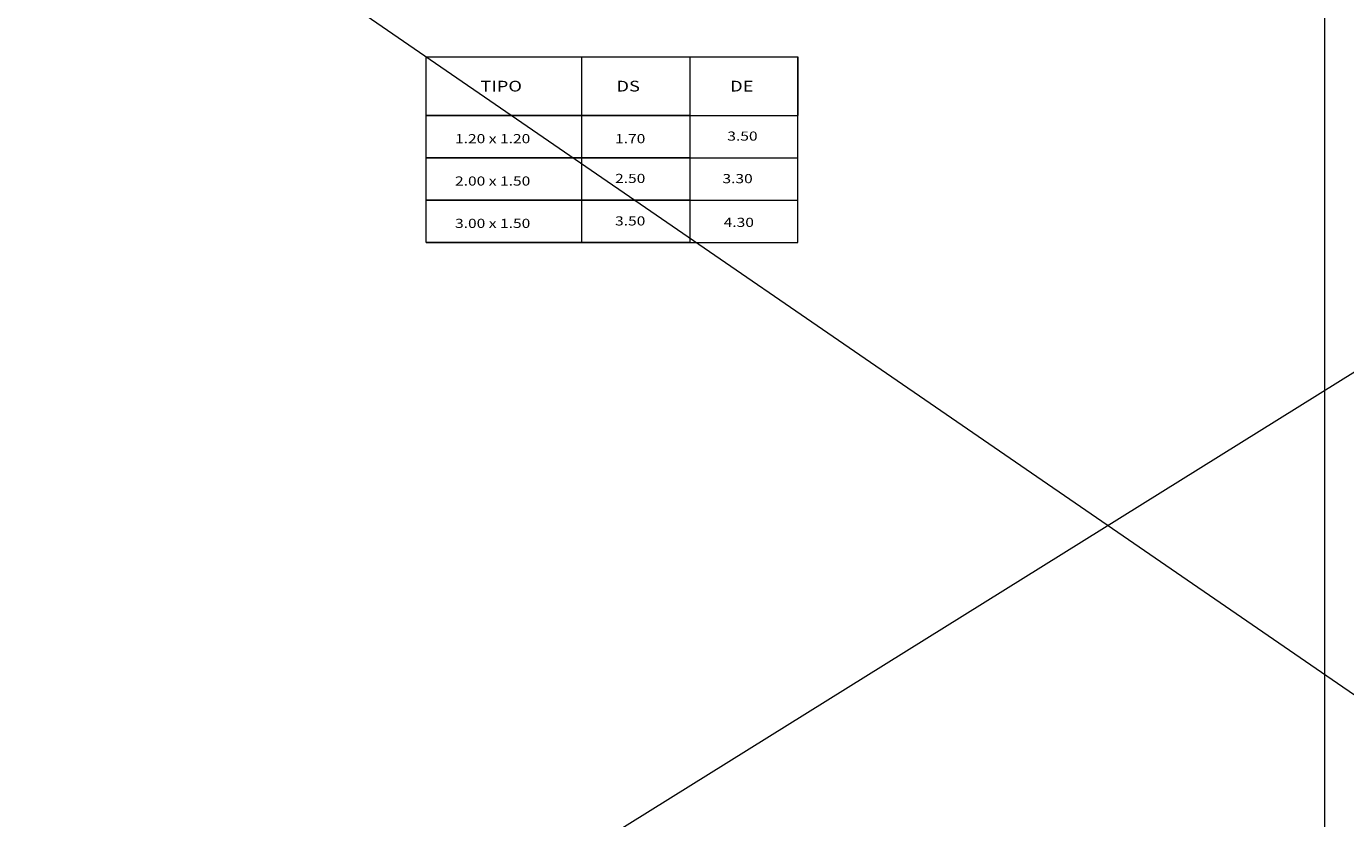
# Model space of a CAD drawing. Extents: x 594 to 760, y 154 to 322.
# Drawn here: x 720 to 745, y 205 to 220 of the extents above; entities that cross this region are included whole.
import ezdxf

# ---------------------------------------------------------------- set-up
doc = ezdxf.new("R2010")
doc.units = 0
doc.header["$LTSCALE"] = 6
doc.header["$MEASUREMENT"] = 0
doc.layers.get('0').update_dxf_attribs({"linetype": 'CONTINUOUS', "lineweight": 9})
doc.layers.add('PUERTAVENTANA', color=2, linetype='CONTINUOUS', lineweight=9)
doc.layers.add('señal', color=250, linetype='CONTINUOUS', lineweight=9)
doc.styles.add('NOMBRE', font='bold.shx', dxfattribs={"width": 1.25, "oblique": 15})

msp = doc.modelspace()

# ---------------------------------------------------------------- linework, layer by layer
at = {"color": 4}
for p, q in [((727.6671, 219.2976), (732.5707, 219.2976)), ((727.6671, 218.2008), (727.6671, 219.2976)), ((730.5618, 215.8343), (730.5618, 219.2976)), ((732.5707, 219.2976), (732.5707, 218.2008)), ((734.5796, 215.8343), (734.5796, 219.2976)), ((734.5796, 219.2976), (734.5796, 218.2008)), ((732.5707, 218.2008), (727.6671, 218.2008)), ((727.6671, 217.412), (732.5707, 217.412)), ((727.6671, 215.8343), (727.6671, 217.412)), ((732.5707, 217.412), (732.5707, 215.8343)), ((732.5707, 216.6231), (727.6671, 216.6231)), ((727.6671, 216.6231), (732.5707, 216.6231)), ((732.5707, 215.8343), (727.6671, 215.8343)), ((727.6671, 215.8343), (734.5796, 215.8343))]:
    msp.add_line(p, q, dxfattribs=at)
at = {"color": 4, "ltscale": 0.1}
for p, q in [((732.5707, 219.2976), (734.5796, 219.2976)), ((732.5707, 218.2008), (734.5796, 218.2008)), ((732.5707, 217.412), (734.5796, 217.412)), ((732.5707, 216.6231), (734.5796, 216.6231))]:
    msp.add_line(p, q, dxfattribs=at)
at = {"linetype": 'Continuous', "ltscale": 0.1}
for points in [[(689.1542, 245.7799), (759.7314, 197.2483)], [(687.5183, 177.6491), (753.4215, 218.7142)]]:
    msp.add_lwpolyline(points, dxfattribs=at)
at = {"color": 4}
msp.add_lwpolyline([(727.6671, 218.2008), (732.5707, 218.2008), (732.5707, 217.412), (727.6671, 217.412)], close=True, dxfattribs=at)
at = {"layer": 'señal', "color": 4}
msp.add_lwpolyline([(660.5874, 184.9246), (660.5874, 240.506), (744.3838, 240.506), (744.3838, 184.9246)], close=True, dxfattribs=at)

# ---------------------------------------------------------------- texts
at = {"color": 3, "style": 'NOMBRE', "oblique": 15, "width": 1.25}
for s, p in [('TIPO', (728.6742, 218.6488)), ('DS', (731.2054, 218.649)), ('DE', (733.3212, 218.649))]:
    msp.add_text(s, height=0.2, dxfattribs=at).set_placement(p)
at = {"layer": 'PUERTAVENTANA', "color": 3, "style": 'NOMBRE', "oblique": 15, "width": 1.25}
for s, p in [('1.20 x 1.20', (728.2016, 217.6861)), ('1.70', (731.1807, 217.6861)), ('3.50', (733.27, 217.734)), ('2.50', (731.1807, 216.9455)), ('3.30', (733.1794, 216.9421)), ('2.00 x 1.50', (728.2016, 216.8973)), ('3.00 x 1.50', (728.2016, 216.1084)), ('3.50', (731.1807, 216.1543)), ('4.30', (733.202, 216.1276))]:
    msp.add_text(s, height=0.17, dxfattribs=at).set_placement(p)

doc.saveas('drawing.dxf')
